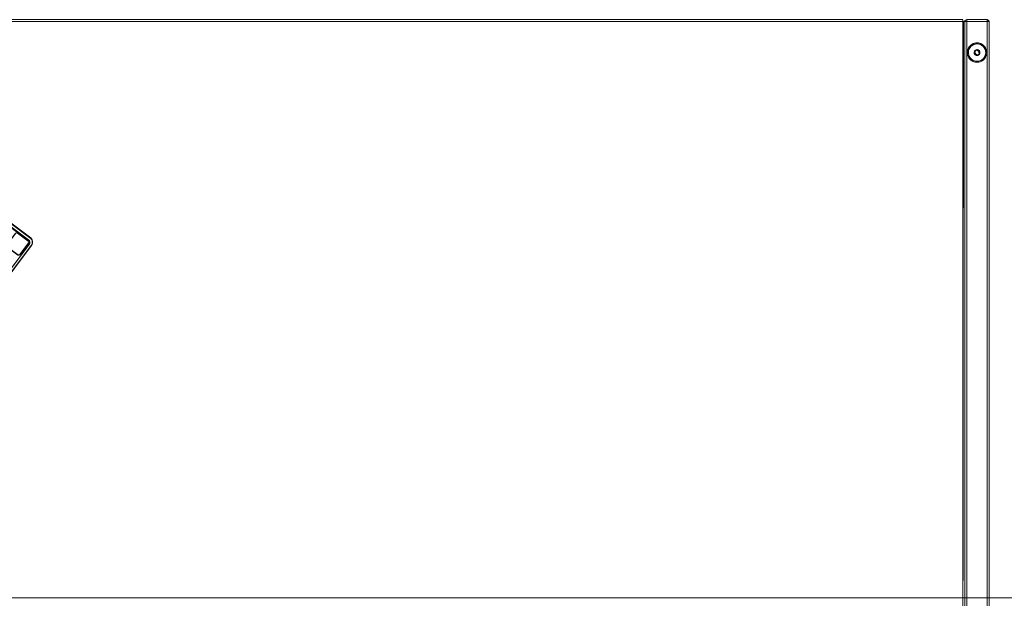
# Model space of a CAD drawing. Units: metres. Extents: x 1.72 to 4.12, y -2.44 to -0.15.
# Drawn here: x 2.55 to 3.57, y -1.59 to -1 of the extents above; entities that cross this region are included whole.
import ezdxf

# ---------------------------------------------------------------- set-up
doc = ezdxf.new("R2010")
doc.units = ezdxf.units.M
doc.header["$MEASUREMENT"] = 0

# ---------------------------------------------------------------- blocks, each defined once
blk = doc.blocks.new('57af1c4f-22ef-4ccc-94dd-08a07e07cf56')
at = {"color": 18, "lineweight": 9, "true_color": 0x000000}
for p, q in [((3.5267, -0.9955), (3.5267, -0.9963)), ((3.5267, -0.9963), (3.5267, -0.9955)), ((3.5267, -0.9958), (3.5267, -0.996)), ((3.5267, -0.9963), (3.5267, -0.9967)), ((3.5271, -0.9974), (3.5267, -0.9974)), ((3.5278, -0.9958), (3.5281, -0.996)), ((3.5284, -0.9974), (3.5281, -0.9974)), ((3.5289, -0.9974), (3.5291, -0.9974)), ((3.5296, -0.9974), (3.5289, -0.9974)), ((3.53, -0.9974), (3.5291, -0.9974)), ((3.5291, -0.9974), (3.53, -0.9974)), ((3.5307, -0.9974), (3.5296, -0.9974)), ((3.5307, -0.9974), (3.5296, -0.9974)), ((3.53, -0.9956), (3.5303, -0.9955)), ((3.53, -0.9974), (3.5307, -0.9974)), ((3.5307, -0.996), (3.5307, -0.9955)), ((3.5307, -0.996), (3.5307, -0.997)), ((3.5517, -0.9955), (3.5517, -0.9958)), ((3.5517, -0.997), (3.5517, -0.9958)), ((3.5517, -0.9974), (3.5517, -0.9958)), ((3.5517, -0.9974), (3.5521, -0.9974)), ((3.5534, -0.9974), (3.5517, -0.9974)), ((3.5525, -0.9974), (3.5517, -0.9974)), ((3.5534, -0.9974), (3.5521, -0.9974)), ((3.5521, -0.9974), (3.5529, -0.9974)), ((3.5525, -0.9974), (3.5536, -0.9974)), ((3.5529, -0.9974), (3.5536, -0.9974)), ((3.5536, -0.9974), (3.5534, -0.9974)), ((3.5537, -1.7684), (3.5537, -0.9974)), ((3.5398, -1.028), (3.5397, -1.0282)), ((3.5403, -1.0195), (3.5412, -1.0194)), ((3.541, -1.0274), (3.5412, -1.0274)), ((3.5412, -1.02), (3.5412, -1.0195)), ((3.5422, -1.0271), (3.5426, -1.0274)), ((3.5426, -1.0274), (3.543, -1.0277)), ((3.5424, -1.0311), (3.5425, -1.031)), ((3.549, -1.0358), (3.5483, -1.0365)), ((3.5496, -1.035), (3.549, -1.0358)), ((3.5501, -1.0342), (3.5496, -1.035)), ((3.5403, -1.0394), (3.5393, -1.0392)), ((3.5412, -1.0387), (3.5412, -1.0393)), ((3.5412, -1.0393), (3.5412, -1.0394)), ((2.5637, -1.2289), (2.492, -1.3246)), ((2.5608, -1.2262), (2.5606, -1.2265)), ((2.5608, -1.2261), (2.5607, -1.2263)), ((2.5637, -1.2289), (2.5635, -1.2292))]:
    blk.add_line(p, q, dxfattribs=at)
for points in [[(1.9802, -0.9954), (3.5267, -0.9954), (1.9802, -0.9954)], [(1.9802, -0.997), (3.5267, -0.9974), (1.9802, -0.9974)], [(3.5267, -0.9974), (1.9802, -0.9974), (3.5267, -0.9974), (1.9802, -0.9974), (1.9802, -1.7684)], [(3.5267, -1.7684), (3.5267, -0.9974), (3.5267, -1.7684), (3.5267, -0.9974), (1.9802, -0.9974), (1.9802, -1.7684), (3.5267, -1.7684), (3.5267, -0.9974)], [(3.5267, -0.9967)], [(3.5267, -0.997)], [(3.5271, -0.9974), (3.5267, -1.7684), (3.5267, -0.9974)], [(3.5284, -0.9974), (3.5271, -0.9974)], [(3.5275, -0.9974)], [(3.5278, -0.9974), (3.5286, -0.9967)], [(3.5284, -0.9974)], [(3.5286, -0.9967)], [(3.5286, -0.9974)], [(3.5537, -0.997), (3.5287, -0.9974)], [(3.5537, -0.997), (3.5287, -0.9974)], [(3.5287, -0.9974)], [(3.5536, -0.9974), (3.5287, -0.9974), (3.5287, -1.7684), (3.5537, -1.7684), (3.5537, -0.9974)], [(3.5287, -0.9974), (3.5287, -1.7684), (3.5287, -0.9974)], [(3.5287, -0.9974), (3.5287, -1.7684), (3.5537, -1.7684), (3.5537, -0.9974)], [(3.5287, -0.9974), (3.5537, -0.9974)], [(3.5288, -0.997), (3.5293, -0.996)], [(3.5293, -0.996), (3.5288, -0.997)], [(3.5288, -0.997), (3.5537, -0.9974), (3.5534, -0.9963)], [(3.5289, -0.9974)], [(3.5289, -0.9974), (3.5537, -0.9974)], [(3.5293, -0.996), (3.5303, -0.9955)], [(3.5293, -0.996), (3.5303, -0.9955)], [(3.5296, -0.9974)], [(3.53, -0.9956)], [(3.53, -0.9956)], [(3.5303, -0.9955), (3.5517, -0.9954)], [(3.5307, -0.9954), (3.5517, -0.9954)], [(3.5307, -0.9954), (3.5517, -0.9954)], [(3.5307, -0.9954), (3.5517, -0.9954), (3.5529, -0.9958), (3.5536, -0.9967)], [(3.5307, -0.996)], [(3.5307, -0.996), (3.5307, -0.9974), (3.5517, -0.9974)], [(3.5307, -0.997)], [(3.5517, -0.9974), (3.5307, -0.9974), (3.5307, -1.7684), (3.5536, -1.7684)], [(3.5307, -0.9974), (3.5517, -0.9974)], [(3.5536, -0.9967), (3.5529, -0.9958), (3.5517, -0.9954)], [(3.5517, -0.9958)], [(3.5517, -1.7684), (3.5517, -0.9974)], [(3.5532, -0.996), (3.5521, -0.9955)], [(3.5525, -0.9956)], [(3.5525, -0.9956)], [(3.5529, -0.9958), (3.5536, -0.9967)], [(3.5529, -0.9958)], [(3.5536, -0.9967)], [(3.5536, -0.9974)], [(3.5314, -1.0311), (3.5312, -1.0298), (3.5313, -1.0284), (3.5315, -1.0271)], [(3.5317, -1.0265), (3.5313, -1.0285), (3.5313, -1.0304), (3.5313, -1.0285), (3.5317, -1.0265), (3.5313, -1.0285), (3.5313, -1.0304)], [(3.5315, -1.0271), (3.5319, -1.0258), (3.5325, -1.0246), (3.5332, -1.0235), (3.5341, -1.0225), (3.535, -1.0216)], [(3.5324, -1.0247), (3.5317, -1.0265), (3.5324, -1.0247), (3.5317, -1.0265)], [(3.5412, -1.0202), (3.54, -1.0205), (3.5389, -1.0208), (3.5377, -1.0212), (3.5367, -1.0217), (3.5357, -1.0224), (3.5348, -1.0232), (3.534, -1.0241), (3.5333, -1.0251), (3.5328, -1.0262), (3.5325, -1.0274), (3.5323, -1.0285), (3.5322, -1.0297), (3.5324, -1.0309), (3.5326, -1.0321), (3.5331, -1.0332), (3.5337, -1.0343), (3.5344, -1.0352), (3.5352, -1.0361), (3.5361, -1.0369), (3.5372, -1.0375), (3.5383, -1.0379), (3.5395, -1.0383), (3.5406, -1.0384)], [(3.5324, -1.0277), (3.5329, -1.026), (3.5338, -1.0244)], [(3.5329, -1.0239)], [(3.5335, -1.0231), (3.5349, -1.0217)], [(3.5335, -1.0231)], [(3.5338, -1.0244), (3.5349, -1.0231), (3.5362, -1.022), (3.5378, -1.0211), (3.5395, -1.0206), (3.5412, -1.0204), (3.543, -1.0206)], [(3.535, -1.0216), (3.5361, -1.0208), (3.5373, -1.0202), (3.5386, -1.0198), (3.5399, -1.0195)], [(3.5365, -1.0206), (3.5383, -1.0199), (3.5403, -1.0195), (3.5383, -1.0199), (3.5365, -1.0206)], [(3.5365, -1.0206)], [(3.5412, -1.0194), (3.5393, -1.0196), (3.5374, -1.0202)], [(3.5389, -1.0313), (3.5384, -1.0304), (3.5382, -1.0293), (3.5385, -1.0283), (3.539, -1.0274)], [(3.5389, -1.0275)], [(3.539, -1.0274), (3.5399, -1.0268)], [(3.5404, -1.0266), (3.5393, -1.0271)], [(3.5403, -1.0271), (3.5393, -1.0279)], [(3.5399, -1.0195), (3.5412, -1.0194)], [(3.54, -1.0279)], [(3.54, -1.0279)], [(3.5401, -1.0278)], [(3.5402, -1.0266)], [(3.5427, -1.0268), (3.5415, -1.0265), (3.5405, -1.027)], [(3.5437, -1.0297), (3.5436, -1.0285), (3.5428, -1.0275), (3.5417, -1.027), (3.5407, -1.0265)], [(3.5407, -1.0275)], [(3.542, -1.027), (3.5408, -1.027)], [(3.5409, -1.0265), (3.5412, -1.0274)], [(3.541, -1.0275)], [(3.5412, -1.0195), (3.5426, -1.0195), (3.5439, -1.0198), (3.5451, -1.0202), (3.5463, -1.0208), (3.5474, -1.0216), (3.5484, -1.0225), (3.5493, -1.0235), (3.55, -1.0246), (3.5506, -1.0258), (3.551, -1.0271), (3.5512, -1.0284), (3.5512, -1.0298), (3.5511, -1.0311), (3.5508, -1.0324), (3.5503, -1.0336), (3.5497, -1.0348), (3.5489, -1.0359)], [(3.5436, -1.0208), (3.5424, -1.0205), (3.5412, -1.0204)], [(3.5419, -1.0276), (3.5412, -1.0264), (3.5423, -1.0266), (3.5434, -1.0273)], [(3.542, -1.027), (3.543, -1.0277)], [(3.5422, -1.0195)], [(3.549, -1.0231), (3.5476, -1.0217), (3.546, -1.0206), (3.5441, -1.0199), (3.5422, -1.0195)], [(3.543, -1.0285), (3.5422, -1.0277)], [(3.5424, -1.0278)], [(3.5424, -1.0278)], [(3.5427, -1.0268), (3.5435, -1.0274)], [(3.543, -1.0206), (3.5447, -1.0211), (3.5462, -1.022), (3.5476, -1.0231), (3.5487, -1.0244), (3.5496, -1.026), (3.5501, -1.0277), (3.5502, -1.0294), (3.5501, -1.0312), (3.5496, -1.0329), (3.5487, -1.0344), (3.5476, -1.0358), (3.5462, -1.0369), (3.5447, -1.0378), (3.543, -1.0383)], [(3.5435, -1.0274)], [(3.5502, -1.0297), (3.5502, -1.0285), (3.55, -1.0274), (3.5496, -1.0262), (3.5491, -1.0251), (3.5485, -1.0241), (3.5477, -1.0232), (3.5468, -1.0224), (3.5458, -1.0217), (3.5448, -1.0212), (3.5436, -1.0208)], [(3.5442, -1.0297), (3.5441, -1.0286), (3.5436, -1.0275)], [(3.5439, -1.028), (3.5442, -1.029)], [(3.549, -1.0231)], [(3.5511, -1.0275), (3.5505, -1.0256), (3.5496, -1.0239), (3.5505, -1.0256), (3.5511, -1.0275), (3.5505, -1.0256), (3.5496, -1.0239)], [(3.5345, -1.0369), (3.5336, -1.0359), (3.5328, -1.0348), (3.5322, -1.0336), (3.5317, -1.0324), (3.5314, -1.0311)], [(3.5314, -1.0314), (3.532, -1.0333), (3.5314, -1.0314), (3.532, -1.0333)], [(3.532, -1.0333), (3.5329, -1.035), (3.532, -1.0333), (3.5329, -1.035)], [(3.5326, -1.032), (3.5323, -1.0303), (3.5323, -1.0286)], [(3.5343, -1.0351), (3.5333, -1.0337), (3.5326, -1.032)], [(3.5329, -1.035), (3.5342, -1.0365), (3.5329, -1.035), (3.5342, -1.0365)], [(3.5404, -1.0384), (3.5386, -1.038), (3.537, -1.0374), (3.5355, -1.0364), (3.5343, -1.0351)], [(3.5367, -1.0384), (3.5356, -1.0377), (3.5345, -1.0369)], [(3.5349, -1.0372), (3.5365, -1.0383), (3.5349, -1.0372)], [(3.5357, -1.0378), (3.5374, -1.0387)], [(3.5385, -1.0283), (3.5382, -1.0294)], [(3.5382, -1.0294), (3.5385, -1.0306)], [(3.5489, -1.0359), (3.548, -1.0369), (3.5469, -1.0377), (3.5458, -1.0384), (3.5445, -1.0389), (3.5432, -1.0392), (3.5419, -1.0394), (3.5403, -1.0394), (3.5383, -1.039)], [(3.5386, -1.0309), (3.5393, -1.0318)], [(3.5387, -1.0294), (3.539, -1.0306), (3.5399, -1.0315), (3.541, -1.0319), (3.5422, -1.0317)], [(3.5415, -1.0319), (3.5403, -1.0317), (3.5393, -1.031), (3.5388, -1.0299), (3.5389, -1.0287)], [(3.5389, -1.0285)], [(3.5392, -1.028)], [(3.5392, -1.0294)], [(3.5392, -1.0294), (3.5396, -1.0305)], [(3.5411, -1.0324), (3.54, -1.0322), (3.5392, -1.0316)], [(3.5393, -1.0289)], [(3.5393, -1.0298)], [(3.5396, -1.0305)], [(3.5396, -1.0305)], [(3.5398, -1.0281)], [(3.5409, -1.0314), (3.5398, -1.0309)], [(3.5412, -1.0319), (3.5401, -1.0322)], [(3.5402, -1.0312)], [(3.5407, -1.0313)], [(3.5409, -1.0314)], [(3.5411, -1.0324)], [(3.5412, -1.0315)], [(3.5412, -1.0319)], [(3.5433, -1.0316), (3.5425, -1.0322), (3.5414, -1.0324)], [(3.5416, -1.0314)], [(3.5416, -1.0314)], [(3.5417, -1.0319)], [(3.5421, -1.0313)], [(3.5421, -1.0323), (3.5431, -1.0318)], [(3.5422, -1.0312)], [(3.5422, -1.0312)], [(3.5424, -1.0316)], [(3.5428, -1.0282)], [(3.5429, -1.0283)], [(3.5429, -1.0305)], [(3.543, -1.0285)], [(3.543, -1.0383), (3.5442, -1.0379), (3.5453, -1.0375), (3.5463, -1.0369), (3.5473, -1.0361), (3.5481, -1.0352), (3.5488, -1.0343), (3.5494, -1.0332), (3.5498, -1.0321)], [(3.5432, -1.0298), (3.5431, -1.0287)], [(3.5431, -1.0302)], [(3.5432, -1.0289)], [(3.5432, -1.0294)], [(3.5432, -1.0296)], [(3.5433, -1.028)], [(3.5433, -1.028), (3.5437, -1.0292), (3.5436, -1.0304)], [(3.5437, -1.0297), (3.5433, -1.0308)], [(3.5434, -1.0316)], [(3.5442, -1.0293), (3.5441, -1.0304), (3.5436, -1.0313)], [(3.5437, -1.0311)], [(3.544, -1.0306)], [(3.546, -1.0383), (3.5476, -1.0372), (3.546, -1.0383), (3.5476, -1.0372)], [(3.5483, -1.0365)], [(3.549, -1.0358), (3.5501, -1.0342), (3.5508, -1.0323), (3.5512, -1.0304), (3.5512, -1.0285)], [(3.5498, -1.0321), (3.5501, -1.0309), (3.5502, -1.0297)], [(3.5512, -1.0285)], [(3.5406, -1.0394), (3.5393, -1.0392), (3.538, -1.0389), (3.5367, -1.0384)], [(3.5412, -1.0387), (3.543, -1.0383)], [(3.543, -1.0383), (3.5412, -1.0384)], [(3.5422, -1.0394), (3.5412, -1.0387)], [(3.5412, -1.0394), (3.5432, -1.0392), (3.5451, -1.0387)], [(3.5451, -1.0387), (3.5432, -1.0392), (3.5412, -1.0394)], [(3.5451, -1.0387), (3.5432, -1.0392)], [(2.5622, -1.2209), (2.3481, -1.0604), (2.3468, -1.0597), (2.3453, -1.0593)], [(2.3463, -1.0591), (2.3477, -1.0596), (2.5625, -1.2206)], [(2.5606, -1.2229), (2.3466, -1.0625)], [(2.5607, -1.2229), (2.3467, -1.0625), (2.5607, -1.2229), (2.5616, -1.2239)], [(2.5629, -1.2214), (2.3482, -1.0604)], [(2.564, -1.2223), (2.563, -1.2211), (2.3483, -1.0601)], [(2.5347, -1.2046), (2.5605, -1.224), (2.5611, -1.2249), (2.5611, -1.2261), (2.5519, -1.2384), (2.5509, -1.239), (2.5498, -1.239), (2.3799, -1.1117), (2.3793, -1.1108), (2.3793, -1.1096), (2.3885, -1.0973), (2.3894, -1.0966), (2.3906, -1.0967), (2.3864, -1.0935)], [(2.5387, -1.2307), (2.5381, -1.2298), (2.5381, -1.2287), (2.5473, -1.2163), (2.5483, -1.2157), (2.5494, -1.2157), (2.5605, -1.224)], [(2.5494, -1.2161), (2.5603, -1.2243)], [(2.5605, -1.224), (2.5498, -1.216)], [(2.5622, -1.2209), (2.5633, -1.222), (2.5641, -1.2233)], [(2.5625, -1.2206), (2.5636, -1.2217)], [(2.5638, -1.2226), (2.5629, -1.2214)], [(2.4919, -1.3245), (2.5636, -1.2289), (2.5644, -1.2275), (2.5648, -1.226)], [(2.501, -1.3124), (2.5634, -1.2292), (2.5642, -1.2278)], [(2.5014, -1.3076), (2.5613, -1.2278), (2.5619, -1.2266)], [(2.5618, -1.2243), (2.5621, -1.2256), (2.5619, -1.2269), (2.5018, -1.3071)], [(2.562, -1.2265), (2.5614, -1.2278), (2.5018, -1.3071)], [(2.5018, -1.3114), (2.5635, -1.2292), (2.5643, -1.2279)], [(2.5515, -1.2385), (2.5608, -1.2262)], [(2.5607, -1.2263), (2.5516, -1.2384)], [(2.5604, -1.2244)], [(2.5606, -1.2229), (2.5616, -1.224)], [(2.5607, -1.2229), (2.5616, -1.2239), (2.5621, -1.2252), (2.562, -1.2265)], [(2.5608, -1.2249)], [(2.5608, -1.2262)], [(2.5609, -1.2257)], [(2.561, -1.2247)], [(2.5611, -1.2255)], [(2.5618, -1.2244), (2.562, -1.2257)], [(2.5648, -1.2245), (2.5644, -1.223), (2.5636, -1.2217)], [(2.5638, -1.2226), (2.5644, -1.224), (2.5647, -1.2256)], [(2.5648, -1.2253), (2.5646, -1.2238), (2.564, -1.2223)], [(2.5647, -1.2268), (2.5641, -1.2283)], [(2.5645, -1.2264), (2.5642, -1.2278)], [(2.5645, -1.2264), (2.5645, -1.2248)], [(2.5647, -1.2256), (2.5645, -1.2271)], [(2.5647, -1.2268), (2.5649, -1.2253)], [(2.5516, -1.2384)]]:
    blk.add_lwpolyline(points, dxfattribs=at)
for points in [[(3.5267, -0.9954)], [(3.5267, -0.9955)], [(3.5267, -0.9967)], [(3.5275, -0.9956)], [(3.5275, -0.9956)], [(3.5287, -0.9974), (3.5537, -0.9974), (3.5537, -1.7684), (3.5287, -1.7684), (3.5287, -0.9974), (3.5537, -0.9974)], [(3.5287, -1.7684), (3.5537, -1.7684), (3.5537, -0.9974), (3.5287, -0.9974), (3.5287, -1.7684), (3.5287, -0.9974)], [(3.5289, -0.9967)], [(3.5296, -0.9958)], [(3.5517, -0.9974), (3.5517, -1.7684), (3.5307, -1.7684), (3.5307, -0.9974)], [(3.5418, -1.0324), (3.5429, -1.0319), (3.5437, -1.0311), (3.5442, -1.03), (3.5442, -1.0289), (3.5437, -1.0278), (3.5429, -1.0269), (3.5418, -1.0265), (3.5407, -1.0265), (3.5396, -1.0269), (3.5387, -1.0278), (3.5383, -1.0289), (3.5383, -1.03), (3.5387, -1.0311), (3.5396, -1.0319), (3.5407, -1.0324)], [(3.5418, -1.0265), (3.5429, -1.0269), (3.5437, -1.0278), (3.5442, -1.0289), (3.5442, -1.03), (3.5437, -1.0311), (3.5429, -1.0319), (3.5418, -1.0324), (3.5407, -1.0324), (3.5396, -1.0319), (3.5387, -1.0311), (3.5383, -1.03), (3.5383, -1.0289), (3.5387, -1.0278), (3.5396, -1.0269), (3.5407, -1.0265)], [(3.541, -1.0274)], [(3.5414, -1.0274)], [(3.5417, -1.027)], [(3.542, -1.0276)], [(3.5451, -1.0202), (3.5432, -1.0196), (3.5451, -1.0202)], [(3.5468, -1.0211), (3.5483, -1.0224)], [(3.5387, -1.0294)], [(3.5389, -1.0304)], [(3.5393, -1.0296)], [(3.5393, -1.03)], [(3.5397, -1.0282)], [(3.5398, -1.0309)], [(3.5399, -1.0315)], [(3.5401, -1.0311)], [(3.5414, -1.0314)], [(3.5432, -1.031), (3.5422, -1.0317), (3.5432, -1.031)], [(3.5422, -1.0312)], [(3.5432, -1.0296)], [(3.5433, -1.0308)], [(3.5437, -1.0289), (3.5436, -1.0304)], [(3.5505, -1.0333)], [(3.5511, -1.0314), (3.5512, -1.0294), (3.5511, -1.0314)], [(3.5383, -1.039)], [(2.5605, -1.224), (2.561, -1.2249), (2.561, -1.2259), (2.5518, -1.2382), (2.551, -1.2387), (2.55, -1.2387), (2.5389, -1.2305), (2.5384, -1.2296), (2.5384, -1.2286), (2.5476, -1.2163), (2.5484, -1.2158), (2.5494, -1.2158)], [(4.0848, -1.5934), (1.7219, -1.5934), (4.0848, -1.5934)]]:
    blk.add_lwpolyline(points, close=True, dxfattribs=at)
blk = doc.blocks.new('2647da10-7d6d-4777-88da-20442f93ec05')
blk.add_blockref('57af1c4f-22ef-4ccc-94dd-08a07e07cf56', (0, 0))

msp = doc.modelspace()

# ---------------------------------------------------------------- block references
msp.add_blockref('2647da10-7d6d-4777-88da-20442f93ec05', (0, 0))

doc.saveas('drawing.dxf')
